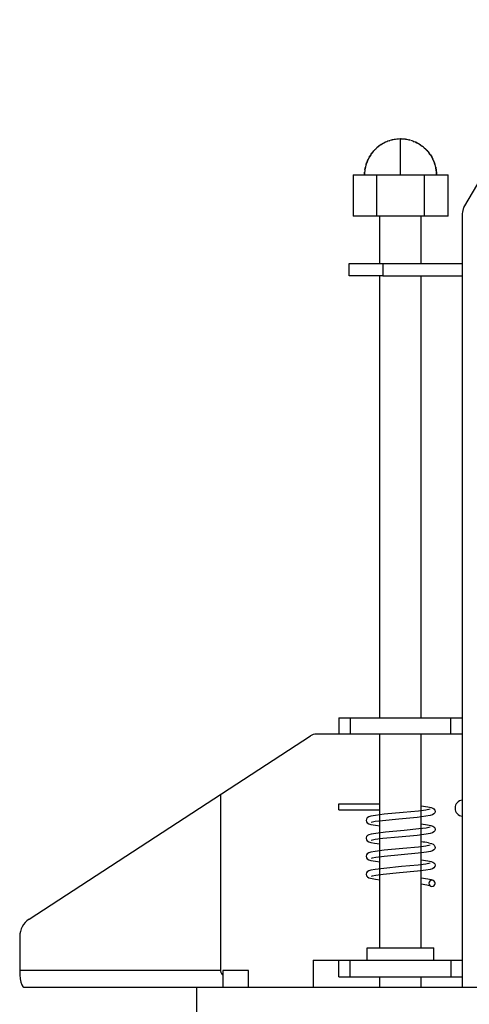
# Model space of a CAD drawing. Units: inches. Extents: x 81599 to 98352, y -72637 to -59112.
# Drawn here: x 82617 to 83172, y -67257 to -66041 of the extents above; entities that cross this region are included whole.
import ezdxf

# ---------------------------------------------------------------- set-up
doc = ezdxf.new("R2010")
doc.units = ezdxf.units.IN

# ---------------------------------------------------------------- blocks, each defined once
blk = doc.blocks.new('GAIKANZU_Q169_080820__2008_08_2')
at = {"color": 7, "linetype": 'Continuous'}
for p, q in [((166329.96432, -132545.81277), (166600.96916, -132081.94717)), ((166154.83135, -132378.68163), (166154.90531, -132378.66587)), ((166161.28171, -132377.55131), (166161.27605, -132377.55208)), ((166185.49934, -132377.55131), (166185.505, -132377.55208)), ((166191.9497, -132378.68163), (166191.87575, -132378.66587)), ((166145.09068, -132381.34749), (166145.83684, -132381.10058)), ((166201.69037, -132381.34749), (166200.94421, -132381.10058)), ((166056.07044, -132465.62279), (166290.71062, -132465.62279)), ((166056.07044, -132465.62279), (166056.07044, -132567.22279)), ((166084.49053, -132465.62279), (166084.75395, -132458.78411)), ((166114.72923, -132567.22279), (166114.72923, -132465.62279)), ((166232.05183, -132465.62279), (166232.05183, -132567.22279)), ((166262.29053, -132465.62279), (166262.0271, -132458.78411)), ((166290.71062, -132567.22279), (166290.71062, -132465.62279)), ((166290.71062, -132567.22279), (166056.07044, -132567.22279)), ((166122.59053, -132684.06279), (166122.59053, -132567.22279)), ((166224.19053, -132684.06279), (166224.19053, -132567.22279)), ((166325.80201, -132561.18839), (166325.80201, -134472.22279)), ((166046.40201, -132714.54279), (166046.40201, -132684.06279)), ((166046.41784, -132684.06279), (166325.80201, -132684.06279)), ((166130.01981, -132714.54279), (166046.41784, -132714.54279)), ((166122.59053, -133806.74279), (166122.59053, -132714.54279)), ((166130.02986, -132714.54279), (166325.80201, -132714.54279)), ((166224.19053, -133806.74279), (166224.19053, -132714.54279)), ((166021.00201, -133806.74279), (166325.80201, -133806.74279)), ((166021.00201, -133806.74279), (166021.00201, -133847.38279)), ((165256.09459, -134304.79061), (165951.17772, -133851.50704)), ((166325.80201, -133847.38279), (165965.05225, -133847.38279)), ((166122.59053, -134375.70279), (166122.59053, -133847.38279)), ((166224.19053, -134375.70279), (166224.19053, -133847.38279)), ((165728.90201, -133996.45938), (165728.90201, -134431.58279)), ((166021.0102, -134027.05802), (166021.0102, -134019.43833)), ((166021.0102, -134019.43833), (166122.62025, -134019.43833)), ((166021.0102, -134034.67772), (166021.0102, -134027.05802)), ((166224.20341, -134024.4768), (166241.14811, -134026.87354)), ((166246.16524, -134032.68405), (166236.19163, -134034.91645)), ((166241.14811, -134026.87354), (166249.22688, -134028.66724)), ((166249.22688, -134028.66724), (166253.25746, -134030.22682)), ((166253.25746, -134030.22682), (166255.72532, -134031.9492)), ((166255.72532, -134031.9492), (166257.80543, -134034.86839)), ((166021.0102, -134034.67772), (166122.62279, -134034.67772)), ((166089.01903, -134057.0872), (166088.32507, -134060.39087)), ((166091.10901, -134054.16025), (166089.01903, -134057.0872)), ((166094.67314, -134051.92317), (166091.10901, -134054.16025)), ((166100.30592, -134050.18221), (166094.67314, -134051.92317)), ((166111.57501, -134048.1513), (166100.30592, -134050.18221)), ((166133.33377, -134045.50185), (166111.57501, -134048.1513)), ((166168.85407, -134057.31664), (166129.16891, -134061.21564)), ((166179.50264, -134041.10989), (166133.33377, -134045.50185)), ((166214.22223, -134052.98667), (166168.85407, -134057.31664)), ((166217.84508, -134037.32871), (166179.50264, -134041.10989)), ((166235.87266, -134050.32173), (166214.22223, -134052.98667)), ((166236.19163, -134034.91645), (166217.84508, -134037.32871)), ((166224.2102, -134081.03302), (166224.2102, -134051.86272)), ((166246.56773, -134048.37299), (166235.87266, -134050.32173)), ((166252.14026, -134046.64597), (166246.56773, -134048.37299)), ((166255.71834, -134044.39339), (166252.14026, -134046.64597)), ((166257.80619, -134041.46335), (166255.71834, -134044.39339)), ((166257.80543, -134034.86839), (166258.49783, -134038.16587)), ((166258.49783, -134038.16587), (166257.80619, -134041.46335)), ((166088.32507, -134060.39087), (166089.01438, -134063.6837)), ((166089.01438, -134063.6837), (166091.09507, -134066.61065)), ((166091.09507, -134066.61065), (166094.66926, -134068.86632)), ((166094.66926, -134068.86632), (166100.22977, -134070.59179)), ((166100.22977, -134070.59179), (166111.5725, -134072.63974)), ((166110.94733, -134063.59844), (166100.63518, -134065.88977)), ((166129.16891, -134061.21564), (166110.94733, -134063.59844)), ((166111.5725, -134072.63974), (166122.61037, -134074.08927)), ((166122.6102, -134091.1487), (166122.6102, -134061.98457)), ((166218.15184, -134081.7446), (166182.31935, -134085.30098)), ((166236.34957, -134079.34166), (166218.15184, -134081.7446)), ((166224.20999, -134068.92835), (166239.94412, -134071.11579)), ((166246.16311, -134077.13714), (166236.34957, -134079.34166)), ((166239.94412, -134071.11579), (166248.37771, -134072.87693)), ((166248.37771, -134072.87693), (166253.1408, -134074.61482)), ((166253.1408, -134074.61482), (166255.58308, -134076.27207)), ((166255.58308, -134076.27207), (166257.76997, -134079.2471)), ((166257.76997, -134079.2471), (166258.49336, -134082.61742)), ((166088.40762, -134103.72002), (166088.32876, -134104.84397)), ((166088.32876, -134104.84397), (166089.03201, -134108.16934)), ((166089.55756, -134100.50626), (166088.40762, -134103.72002)), ((166092.18491, -134097.74208), (166089.55756, -134100.50626)), ((166095.22176, -134096.14374), (166092.18491, -134097.74208)), ((166101.03051, -134094.46632), (166095.22176, -134096.14374)), ((166112.40346, -134092.4804), (166101.03051, -134094.46632)), ((166129.62817, -134105.61448), (166110.79813, -134108.07168)), ((166135.8679, -134089.6852), (166112.40346, -134092.4804)), ((166122.6102, -134135.6018), (166122.6102, -134106.42992)), ((166168.42717, -134101.8054), (166129.62817, -134105.61448)), ((166182.31935, -134085.30098), (166135.8679, -134089.6852)), ((166214.45731, -134097.41188), (166168.42717, -134101.8054)), ((166236.27962, -134094.71125), (166214.45731, -134097.41188)), ((166224.2102, -134125.47837), (166224.2102, -134096.31427)), ((166246.52839, -134092.83231), (166236.27962, -134094.71125)), ((166252.14181, -134091.09597), (166246.52839, -134092.83231)), ((166255.71293, -134088.84649), (166252.14181, -134091.09597)), ((166257.80154, -134085.9149), (166255.71293, -134088.84649)), ((166258.49336, -134082.61742), (166257.80154, -134085.9149)), ((166089.03201, -134108.16934), (166091.15649, -134111.118)), ((166091.15649, -134111.118), (166094.76847, -134113.36128)), ((166094.76847, -134113.36128), (166099.72281, -134114.91934)), ((166099.72281, -134114.91934), (166109.02866, -134116.70217)), ((166110.79813, -134108.07168), (166100.64001, -134110.33512)), ((166109.02866, -134116.70217), (166122.61058, -134118.53927)), ((166178.87943, -134130.06724), (166133.08765, -134134.42822)), ((166217.55809, -134126.26128), (166178.87943, -134130.06724)), ((166236.12495, -134123.82887), (166217.55809, -134126.26128)), ((166246.18191, -134121.57785), (166236.12495, -134123.82887)), ((166242.74374, -134116.06656), (166249.87392, -134117.76256)), ((166249.87392, -134117.76256), (166253.94519, -134119.5175)), ((166253.94519, -134119.5175), (166256.58747, -134121.77627)), ((166257.80523, -134130.37265), (166255.72126, -134133.29649)), ((166256.58747, -134121.77627), (166258.18757, -134124.85361)), ((166258.49667, -134127.07517), (166257.80523, -134130.37265)), ((166258.18757, -134124.85361), (166258.49667, -134127.07517)), ((166089.0171, -134145.98875), (166088.32294, -134149.29087)), ((166088.32294, -134149.29087), (166089.0287, -134152.62092)), ((166091.10764, -134143.0618), (166089.0171, -134145.98875)), ((166089.0287, -134152.62092), (166091.16327, -134155.5742)), ((166094.67896, -134140.82008), (166091.10764, -134143.0618)), ((166100.32396, -134139.07753), (166094.67896, -134140.82008)), ((166110.67273, -134137.1862), (166100.32396, -134139.07753)), ((166103.59913, -134153.89991), (166100.63518, -134154.78977)), ((166112.48174, -134152.25813), (166103.59913, -134153.89991)), ((166133.08765, -134134.42822), (166110.67273, -134137.1862)), ((166132.77235, -134149.71876), (166112.48174, -134152.25813)), ((166122.6102, -134180.0487), (166122.6102, -134150.88457)), ((166174.93663, -134145.6601), (166132.77235, -134149.71876)), ((166217.19124, -134141.56577), (166174.93663, -134145.6601)), ((166237.33806, -134138.99849), (166217.19124, -134141.56577)), ((166224.2102, -134169.93147), (166224.2102, -134140.76427)), ((166247.25356, -134137.10713), (166237.33806, -134138.99849)), ((166252.44819, -134135.41109), (166247.25356, -134137.10713)), ((166255.72126, -134133.29649), (166252.44819, -134135.41109)), ((166091.16327, -134155.5742), (166094.74175, -134157.79733)), ((166094.74175, -134157.79733), (166100.39256, -134159.53055)), ((166100.39256, -134159.53055), (166111.79536, -134161.57231)), ((166131.71467, -134179.02394), (166110.76092, -134181.62223)), ((166111.79536, -134161.57231), (166122.61154, -134162.98927)), ((166175.955, -134174.78389), (166131.71467, -134179.02394)), ((166216.47577, -134170.83221), (166175.955, -134174.78389)), ((166235.48973, -134168.37963), (166216.47577, -134170.83221)), ((166224.20999, -134157.82835), (166240.43285, -134160.09951)), ((166246.17706, -134166.0325), (166235.48973, -134168.37963)), ((166240.43285, -134160.09951), (166249.03948, -134161.95986)), ((166249.03948, -134161.95986), (166253.1493, -134163.51947)), ((166255.67744, -134177.7837), (166252.15015, -134179.99442)), ((166253.1493, -134163.51947), (166255.60421, -134165.19534)), ((166255.60421, -134165.19534), (166257.7748, -134168.16414)), ((166257.80078, -134174.82265), (166255.67744, -134177.7837)), ((166257.7748, -134168.16414), (166258.49319, -134171.52207)), ((166258.49319, -134171.52207), (166257.80078, -134174.82265)), ((166089.01882, -134190.4341), (166088.32022, -134193.74552)), ((166088.32022, -134193.74707), (166089.10915, -134197.25849)), ((166091.12568, -134187.49938), (166089.01882, -134190.4341)), ((166089.10915, -134197.25849), (166091.5148, -134200.33428)), ((166094.70764, -134185.25923), (166091.12568, -134187.49938)), ((166091.5148, -134200.33428), (166094.69989, -134202.22407)), ((166094.69989, -134202.22407), (166099.07402, -134203.62554)), ((166100.34644, -134183.52134), (166094.70764, -134185.25923)), ((166099.07402, -134203.62554), (166111.62792, -134205.98045)), ((166110.76092, -134181.62223), (166100.34644, -134183.52134)), ((166103.20594, -134198.44447), (166100.64699, -134199.23512)), ((166112.1521, -134196.75928), (166103.20594, -134198.44447)), ((166130.40932, -134194.42766), (166112.1521, -134196.75928)), ((166170.86636, -134190.48216), (166130.40932, -134194.42766)), ((166215.24755, -134186.22661), (166170.86636, -134190.48216)), ((166236.0182, -134183.65001), (166215.24755, -134186.22661)), ((166224.22744, -134202.2799), (166240.39525, -134204.54177)), ((166246.54914, -134181.72611), (166236.0182, -134183.65001)), ((166252.15015, -134179.99442), (166246.54914, -134181.72611)), ((166111.62792, -134205.98045), (166122.60186, -134207.34781)), ((166224.20961, -134217.55957), (166238.68586, -134219.66642)), ((166238.68586, -134219.66642), (166245.21666, -134221.1206)), ((166240.39525, -134204.54177), (166249.00055, -134206.40056)), ((166249.00055, -134206.40056), (166253.78281, -134208.31674)), ((166253.78281, -134208.31674), (166256.45222, -134210.51193)), ((166256.45222, -134210.51193), (166258.1496, -134213.62648)), ((166258.1496, -134213.62648), (166258.40055, -134214.74733)), ((165233.04364, -134347.34211), (165233.04364, -134431.58279)), ((166090.85201, -134375.70279), (166255.95201, -134375.70279)), ((166090.85201, -134406.18279), (166090.85201, -134375.70279)), ((166255.95201, -134406.18279), (166255.95201, -134375.70279)), ((165957.50201, -134406.18279), (166325.80201, -134406.18279)), ((165957.50201, -134406.18279), (165957.50201, -134472.22279)), ((166021.00201, -134446.82279), (166021.00201, -134406.18279)), ((165233.04364, -134431.58279), (165233.40203, -134442.10095)), ((165233.40203, -134442.10095), (165234.45241, -134451.89987)), ((165797.75237, -134431.58279), (165734.25237, -134431.58279)), ((165734.25237, -134431.58279), (165734.25237, -134472.22279)), ((165797.75237, -134472.22279), (165797.75237, -134431.58279)), ((166021.00201, -134446.82279), (166325.80201, -134446.82279)), ((166122.59053, -134472.22279), (166122.59053, -134446.82279)), ((166224.19053, -134472.22279), (166224.19053, -134446.82279)), ((165234.45241, -134451.89987), (165236.1235, -134460.31607)), ((165236.1235, -134460.31607), (165238.3018, -134466.77573)), ((165238.3018, -134466.77573), (165240.83887, -134470.83717)), ((165240.83887, -134470.83717), (165243.56205, -134472.22279)), ((165243.56205, -134472.22279), (171685.40197, -134472.22279)), ((165670.48201, -134695.74279), (165670.48201, -134472.22279))]:
    blk.add_line(p, q, dxfattribs=at)
at = {"color": 253, "linetype": 'Continuous'}
for p, q in [((166173.39053, -132465.62279), (166173.39053, -132376.72279)), ((166130.02986, -132684.06279), (166130.02986, -132714.54279)), ((166048.96165, -133806.74279), (166048.96165, -133847.38279)), ((166297.84237, -133847.38279), (166297.84237, -133806.74279)), ((166048.96229, -134446.82279), (166048.96229, -134406.18279)), ((166297.84173, -134406.18279), (166297.84173, -134446.82279)), ((165728.90201, -134431.58279), (165233.04364, -134431.58279))]:
    blk.add_line(p, q, dxfattribs=at)
at = {"color": 7, "linetype": 'Continuous'}
for points in [[(166153.30233, -132379.02217, 0.0068947495), (166150.93187, -132379.60622), (166149.75264, -132379.92277)], [(166153.29991, -132379.0227, 0.0049560383), (166151.58782, -132379.4378, 0.0052762085), (166149.77384, -132379.91712)], [(166154.83136, -132378.68165), (166153.82065, -132378.90509, 0.0064525735), (166151.80822, -132379.39103)], [(166161.27605, -132377.55208, 0.0053513061), (166159.54002, -132377.81142, 0.0034360094), (166157.91873, -132378.08284)], [(166161.28173, -132377.55142, 0.0059303444), (166159.19979, -132377.86269), (166158.16173, -132378.03683)], [(166183.04936, -132377.31219, 0.0035884761), (166181.32068, -132377.14022, 0.0021630609), (166180.2926, -132377.04988, 0.0020189783), (166179.36463, -132376.97615, 0.0019166845), (166178.52934, -132376.91639, 0.0018379869), (166177.77868, -132376.86836, 0.0017721617), (166177.1045, -132376.8301, 0.0017183477), (166176.49887, -132376.79997, 0.0016681713), (166175.95429, -132376.77658, 0.0016152992), (166175.46391, -132376.75874, 0.0015609504), (166175.02152, -132376.74546, 0.0022271921), (166174.43641, -132376.73233)], [(166185.49934, -132377.5513, 0.0022664012), (166184.89014, -132377.47038, 0.0040646452), (166183.77331, -132377.33639, 0.0032441765), (166182.72878, -132377.22653, 0.0026236825), (166181.74326, -132377.13457, 0.0021756673), (166180.82276, -132377.05757, 0.0018511612), (166179.97273, -132376.99336, 0.0016217701), (166179.19483, -132376.94003, 0.00145692), (166178.48832, -132376.89596, 0.0013376507), (166177.85025, -132376.85974, 0.0012464852), (166177.27621, -132376.83013, 0.0017536583), (166176.51736, -132376.79555)], [(166188.93047, -132378.10658, 0.0068608662), (166186.52931, -132377.73865, 0.0025035837), (166185.4933, -132377.59971)], [(166188.61932, -132378.03683, 0.0059307316), (166186.54127, -132377.70089), (166185.49932, -132377.55142)], [(166197.00804, -132379.91715, 0.0068525013), (166194.65912, -132379.30433), (166193.47873, -132379.02217)], [(166197.00722, -132379.91712, 0.0052762081), (166195.19323, -132379.4378, 0.0049560386), (166193.48115, -132379.0227)], [(166110.22384, -132403.06737), (166109.28942, -132404.02524, 0.0075252678), (166107.46413, -132405.98289)], [(166114.72091, -132398.83143, 0.0097859772), (166112.15187, -132401.17874)], [(166119.21718, -132395.1355, 0.0089932281), (166116.71701, -132397.12957)], [(166125.29213, -132390.85813, 0.0072839185), (166123.13466, -132392.29096)], [(166131.1459, -132387.4013), (166129.74887, -132388.17207, 0.0089717714), (166126.99848, -132389.78752)], [(166130.97214, -132387.49539, 0.0081996654), (166128.43302, -132388.92838)], [(166219.78258, -132389.78752, 0.0089717741), (166217.03218, -132388.17207), (166215.63515, -132387.4013)], [(166218.34804, -132388.92838, 0.0081996634), (166215.80891, -132387.49539)], [(166223.6464, -132392.29096, 0.0072839156), (166221.48893, -132390.85813)], [(166230.06405, -132397.12957, 0.0089932238), (166227.56388, -132395.1355)], [(166234.62918, -132401.17874, 0.0097859729), (166232.06015, -132398.83143)], [(166239.31693, -132405.98289, 0.0075252675), (166237.49164, -132404.02524), (166236.55721, -132403.06737)], [(166096.28062, -132421.38173), (166095.37335, -132423.00202, 0.0104418177), (166093.66098, -132426.29843)], [(166100.8975, -132414.16435), (166099.93025, -132415.55486, 0.009524968), (166098.0758, -132418.3904)], [(166105.58904, -132408.1235), (166104.61698, -132409.28977, 0.0085377757), (166102.73306, -132411.6716)], [(166244.04799, -132411.6716, 0.0085377746), (166242.16407, -132409.28977), (166241.19201, -132408.1235)], [(166248.70525, -132418.3904, 0.0095249663), (166246.8508, -132415.55486), (166245.88355, -132414.16435)], [(166253.12008, -132426.29843, 0.0104418177), (166251.40771, -132423.00202), (166250.50043, -132421.38173)], [(166085.51451, -132452.16855, 0.0093663259), (166085.07255, -132455.46812, 0.0093506213), (166084.75424, -132458.78413)], [(166088.4037, -132439.5374, 0.0099023395), (166087.438, -132442.92093, 0.009892931), (166086.60645, -132446.34235)], [(166088.40372, -132439.5374, 0.0099022742), (166087.438, -132442.92091, 0.0098884786), (166086.60656, -132446.34171)], [(166091.94257, -132429.99359), (166091.16262, -132431.83257, 0.0112320341), (166089.72729, -132435.56188)], [(166257.05376, -132435.56188, 0.0112320325), (166255.61844, -132431.83257), (166254.83849, -132429.99359)], [(166260.17449, -132446.34171, 0.0098884782), (166259.34306, -132442.92091, 0.0099022738), (166258.37734, -132439.5374)], [(166260.17461, -132446.34235, 0.0098929306), (166259.34305, -132442.92093, 0.0099023391), (166258.37736, -132439.5374)], [(166262.02681, -132458.78413, 0.0093506207), (166261.7085, -132455.46812, 0.0093663252), (166261.26655, -132452.16855)], [(165728.90201, -134431.58279, 0.0380277493), (165729.08132, -134433.46077, 0.0396691162), (165729.5434, -134435.25478, 0.0393801692), (165730.28824, -134436.96482, 0.0336119588), (165731.66347, -134439.1813, 0.0340672739), (165733.31926, -134441.18187), (165734.25237, -134442.1012)]]:
    blk.add_lwpolyline(points, format="xyb", dxfattribs=at)
for points in [[(166158.16173, -132378.03683), (166155.46902, -132378.54791)], [(166191.31204, -132378.54791), (166188.61932, -132378.03683)], [(166110.22384, -132403.06737), (166112.15187, -132401.17874)], [(166114.83929, -132398.72763), (166111.30434, -132401.99485)], [(166114.72091, -132398.83143), (166116.71701, -132397.12957)], [(166117.84393, -132396.21252), (166114.83929, -132398.72763)], [(166123.08289, -132392.32646), (166120.17203, -132394.41183)], [(166125.67578, -132390.6127), (166123.08289, -132392.32646)], [(166136.47783, -132384.74842), (166133.62551, -132386.11208)], [(166142.09176, -132382.41464), (166139.57779, -132383.40413)], [(166204.6893, -132382.41464), (166207.20327, -132383.40413)], [(166210.30322, -132384.74842), (166213.15555, -132386.11208)], [(166221.10527, -132390.6127), (166223.69816, -132392.32646)], [(166223.69816, -132392.32646), (166226.60902, -132394.41183)], [(166228.93712, -132396.21252), (166231.94177, -132398.72763)], [(166232.06015, -132398.83143), (166230.06405, -132397.12957)], [(166231.94177, -132398.72763), (166235.47671, -132401.99485)], [(166236.55721, -132403.06737), (166234.62918, -132401.17874)], [(166091.94257, -132429.99359), (166093.66098, -132426.29843)], [(166096.45302, -132421.08259), (166093.6603, -132426.29979)], [(166096.28062, -132421.38173), (166098.0758, -132418.3904)], [(166098.07515, -132418.39144), (166096.45302, -132421.08259)], [(166099.61872, -132416.01506), (166098.07515, -132418.39144)], [(166101.09185, -132413.89165), (166099.61872, -132416.01506)], [(166100.8975, -132414.16435), (166102.73306, -132411.6716)], [(166105.78151, -132407.89732), (166102.73252, -132411.67231)], [(166105.58904, -132408.1235), (166107.46413, -132405.98289)], [(166108.90341, -132404.42948), (166105.78151, -132407.89732)], [(166237.87764, -132404.42948), (166240.99955, -132407.89732)], [(166241.19201, -132408.1235), (166239.31693, -132405.98289)], [(166240.99955, -132407.89732), (166244.04853, -132411.67231)], [(166245.88355, -132414.16435), (166244.04799, -132411.6716)], [(166245.68921, -132413.89165), (166247.16234, -132416.01506)], [(166247.16234, -132416.01506), (166248.70591, -132418.39144)], [(166250.50043, -132421.38173), (166248.70525, -132418.3904)], [(166248.70591, -132418.39144), (166250.32804, -132421.08259)], [(166250.32804, -132421.08259), (166253.12075, -132426.29979)], [(166254.83849, -132429.99359), (166253.12008, -132426.29843)], [(166085.51451, -132452.16855), (166085.08264, -132455.38103)], [(166085.51451, -132452.16855), (166086.60656, -132446.34171)], [(166085.99091, -132449.35862), (166085.51451, -132452.16855)], [(166086.60645, -132446.34235), (166085.99091, -132449.35862)], [(166089.72678, -132435.5633), (166088.4037, -132439.5374)], [(166088.40372, -132439.5374), (166089.72729, -132435.56188)], [(166090.95396, -132432.34499), (166089.72678, -132435.5633)], [(166092.06901, -132429.70594), (166090.95396, -132432.34499)], [(166254.71205, -132429.70594), (166255.8271, -132432.34499)], [(166255.8271, -132432.34499), (166257.05427, -132435.5633)], [(166258.37734, -132439.5374), (166257.05376, -132435.56188)], [(166257.05427, -132435.5633), (166258.37736, -132439.5374)], [(166261.26655, -132452.16855), (166260.17449, -132446.34171)], [(166260.17461, -132446.34235), (166260.79015, -132449.35862)], [(166260.79015, -132449.35862), (166261.26654, -132452.16855)], [(166261.26654, -132452.16855), (166261.69842, -132455.38103)], [(166084.75427, -132458.78374), (166084.49053, -132465.62279)], [(166085.08264, -132455.38103), (166084.75427, -132458.78374)], [(166261.69842, -132455.38103), (166262.02679, -132458.78374)], [(166262.02679, -132458.78374), (166262.29053, -132465.62279)]]:
    blk.add_lwpolyline(points, dxfattribs=at)
for centre, radius, start, end in [((166173.39053, -132465.62279), 88.9, 103.07323906, 105.41945234), ((166173.39053, -132465.62279), 88.9, 90.07932374, 102.07270511), ((166173.39053, -132465.62279), 88.9, 77.92729493, 89.92067623), ((166173.39053, -132465.62279), 88.9, 74.5805471, 76.92676035), ((166173.39053, -132465.62279), 88.9, 133.58834777, 137.92162423), ((166173.39053, -132465.62279), 88.9, 126.06220878, 129.64942652), ((166173.39053, -132465.62279), 88.9, 112.26510385, 122.78974788), ((166173.39053, -132465.62279), 88.9, 106.75113416, 110.40686444), ((166173.39053, -132465.62279), 88.9, 69.593136, 73.24886531), ((166173.39053, -132465.62279), 88.9, 57.21025275, 67.73489689), ((166173.39053, -132465.62279), 88.9, 50.35057404, 53.93779182), ((166173.39053, -132465.62279), 88.9, 42.07837624, 46.41165274), ((166173.39053, -132465.62279), 88.9, 153.82799601, 160.33002378), ((166173.39053, -132465.62279), 88.9, 142.69886143, 147.97812336), ((166173.39053, -132465.62279), 88.9, 32.02187701, 37.30113899), ((166173.39053, -132465.62279), 88.9, 19.66997644, 26.17200429), ((166173.39053, -132465.62279), 88.9, 167.58259446, 175.70501654), ((166173.39053, -132465.62279), 88.9, 4.29498351, 12.41740569), ((166356.28201, -132561.18839), 30.48, 149.70518699, 179.99999998), ((165965.05225, -133872.78279), 25.4, 89.99999999, 123.10951923), ((166328.34201, -134030.26279), 20.32, 97.31122952, -97.3111698), ((166192.59469, -134399.16398), 287.51611, 79.954782, 83.687692), ((166250.86516, -134216.01858), 7.64019, 90.000003, -0.241314), ((166250.86361, -134216.05424), 7.6421, 0.138437, 89.875686), ((165283.84364, -134347.34211), 50.8, 123.10951923, 179.99999984)]:
    blk.add_arc(centre, radius, start, end, dxfattribs=at)

msp = doc.modelspace()

# ---------------------------------------------------------------- block references
at = {"xscale": 0.5, "yscale": 0.5, "zscale": 0.5}
msp.add_blockref('GAIKANZU_Q169_080820__2008_08_2', (0, 0), dxfattribs=at)

doc.saveas('drawing.dxf')
